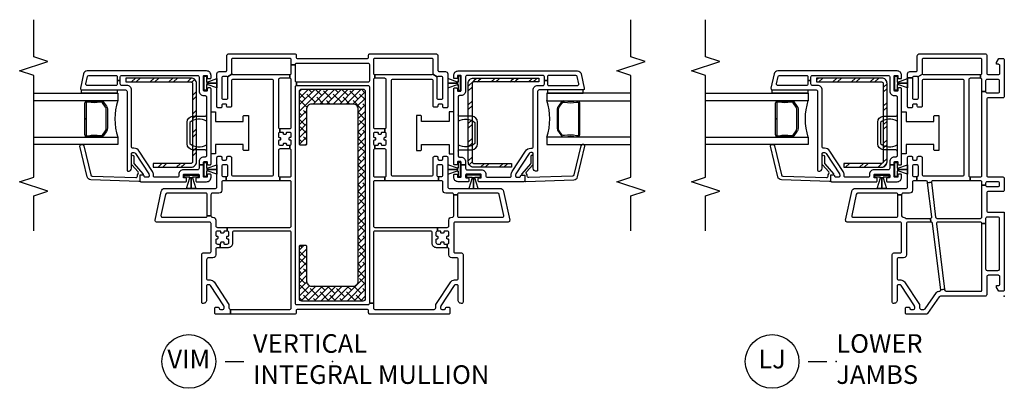
# Model space of a CAD drawing. Units: inches. Extents: x 1 to 200, y 1 to 98.
# Drawn here: x 117 to 131, y 11 to 16 of the extents above; entities that cross this region are included whole.
import ezdxf

# ---------------------------------------------------------------- set-up
doc = ezdxf.new("R2010")
doc.units = ezdxf.units.IN
doc.header["$MEASUREMENT"] = 0
for name, color, linetype in [('ZP-ANNO-MARK', 9, 'Continuous'), ('ZP-ANNO-TITL', 44, 'Continuous'), ('ZP-SECT-ALUM', 63, 'Continuous'), ('ZP-SECT-GLAS', 153, 'Continuous'), ('ZP-SECT-HDWR', 53, 'Continuous'), ('ZP-SECT-REIN', 14, 'Continuous'), ('ZP-SECT-RNHA', 101, 'Continuous'), ('ZP-SECT-SEAL', 8, 'Continuous'), ('ZP-SECT-VINL', 130, 'Continuous'), ('ZP-SECT-WSTP', 40, 'Continuous')]:
    doc.layers.add(name, color=color, linetype=linetype)
doc.layers.add('ZP-ANNO-NPLT', color=7, linetype='Continuous', plot=False)
doc.styles.get("Standard").update_dxf_attribs({"font": 'arial.ttf'})

# ---------------------------------------------------------------- blocks, each defined once
blk = doc.blocks.new('CS V250 SH BF (11-16 IG) LJ Vert Mull No Screen')
at = {"layer": 'ZP-SECT-RNHA'}
h = blk.add_hatch(dxfattribs=at)
h.set_pattern_fill('STEEL HATCH 2', color=256, scale=0.5, style=0, pattern_type=2)
h.set_pattern_definition([(45, (0.2505, 0.0005), (0, 0.5), [0.35214, -0.35497]), (45, (0.0005, 0.0005), (0, 0.5), [0.70569, -0.001414]), (90, (0.25, 0.25), (-0.5, 0), [0, -0.5]), (45, (0.0005, 0.2505), (0, 0.5), [0.352846, -0.35426]), (45, (0.188, 0.0005), (0, 0.5), [0.44053, -0.26658]), (45, (0.0005, 0.063), (0, 0.5), [0.617304, -0.0898]), (45, (0.0005, 0.313), (0, 0.5), [0.26446, -0.44265]), (45, (0.438, 0.0005), (0, 0.5), [0.086974, -0.620133])])
edge = h.paths.add_edge_path()
edge.add_arc((-1.892, 2.852), 0.0718, 0, 90)
edge.add_line((-1.892, 2.924), (-2.765, 2.924))
edge.add_line((-2.765, 2.924), (-2.765, 2.872))
edge.add_line((-2.765, 2.872), (-1.892, 2.872))
edge.add_arc((-1.892, 2.852), 0.02, 0, 90, ccw=False)
edge.add_line((-1.872, 2.852), (-1.872, 1.8))
edge.add_arc((-1.892, 1.8), 0.02, -90, 0, ccw=False)
edge.add_line((-1.892, 1.78), (-2.4, 1.78))
edge.add_line((-2.4, 1.78), (-2.4, 1.729))
edge.add_line((-2.4, 1.729), (-1.892, 1.729))
edge.add_arc((-1.892, 1.8), 0.0718, 270, 360)
edge.add_line((-1.82, 1.8), (-1.82, 2.852))
h = blk.add_hatch(dxfattribs=at)
h.set_pattern_fill('STEEL HATCH 2', color=256, scale=0.5, style=0, pattern_type=2)
h.set_pattern_definition([(45, (2.70902, 2.13947), (0, 0.5), [0.35214, -0.35497]), (45, (2.45902, 2.13947), (0, 0.5), [0.70569, -0.00141]), (90, (2.7085, 2.38897), (-0.5, 0), [0, -0.5]), (45, (2.45902, 2.38947), (0, 0.5), [0.35285, -0.35426]), (45, (2.64652, 2.13947), (0, 0.5), [0.44053, -0.26658]), (45, (2.45902, 2.20197), (0, 0.5), [0.6173, -0.0898]), (45, (2.45902, 2.45197), (0, 0.5), [0.26446, -0.44265]), (45, (2.89652, 2.13947), (0, 0.5), [0.08697, -0.62013])])
edge = h.paths.add_edge_path()
edge.add_arc((1.892, 2.852), 0.0718, 90, 180, ccw=False)
edge.add_line((1.892, 2.924), (2.765, 2.924))
edge.add_line((2.765, 2.924), (2.765, 2.872))
edge.add_line((2.765, 2.872), (1.892, 2.872))
edge.add_arc((1.892, 2.852), 0.02, 90, 180)
edge.add_line((1.872, 2.852), (1.872, 1.8))
edge.add_arc((1.892, 1.8), 0.02, 180, 270)
edge.add_line((1.892, 1.78), (2.4, 1.78))
edge.add_line((2.4, 1.78), (2.4, 1.729))
edge.add_line((2.4, 1.729), (1.892, 1.729))
edge.add_arc((1.892, 1.8), 0.0718, 180, 270, ccw=False)
edge.add_line((1.82, 1.8), (1.82, 2.852))
h = blk.add_hatch(dxfattribs=at)
h.set_pattern_fill('ANSI38', color=256, scale=0.5, style=0)
h.paths.add_polyline_path([(-0.41, 2.775, 0.414214), (-0.44, 2.745), (-0.44, 2.04, 0.414214), (-0.425, 2.025), (-0.36, 2.025, 0.414214), (-0.345, 2.04), (-0.345, 2.51, -0.414214), (-0.28, 2.575), (0.28, 2.575, -0.414214), (0.345, 2.51), (0.345, 0.2, -0.414214), (0.28, 0.135), (-0.28, 0.135, -0.414214), (-0.345, 0.2), (-0.345, 0.67, 0.414214), (-0.36, 0.685), (-0.425, 0.685, 0.414214), (-0.44, 0.67), (-0.44, -0.035, 0.414214), (-0.41, -0.065), (0.41, -0.065, 0.414214), (0.44, -0.035), (0.44, 2.745, 0.414214), (0.41, 2.775)])
at = {"layer": 'ZP-ANNO-NPLT'}
blk.add_point((0, 0), dxfattribs=at)
at = {"layer": 'ZP-SECT-ALUM'}
for points in [[(-3.27, 2.6), (-3.278, 2.6, 0.495094), (-3.297, 2.585), (-3.297, 2.376), (-3.313, 2.376), (-3.313, 2.585, -0.495094), (-3.274, 2.615, 0.085608), (-3.113, 2.615, -0.267196), (-3.068, 2.603), (-3.027, 2.546, -0.198912), (-3.013, 2.513), (-3.013, 2.248, -0.159288), (-3.027, 2.205), (-3.068, 2.149, -0.267196), (-3.113, 2.136, 0.085608), (-3.274, 2.136, -0.495094), (-3.313, 2.166), (-3.313, 2.376), (-3.297, 2.376), (-3.297, 2.166, 0.495094), (-3.278, 2.151), (-3.27, 2.151, -0.085608), (-3.109, 2.152, 0.267442), (-3.079, 2.16), (-3.038, 2.216, 0.144137), (-3.029, 2.248), (-3.029, 2.513, 0.198912), (-3.038, 2.535), (-3.079, 2.591, 0.267385), (-3.109, 2.599, -0.085608)], [(3.27, 2.6), (3.278, 2.6, -0.495094), (3.297, 2.585), (3.297, 2.376), (3.313, 2.376), (3.313, 2.585, 0.495094), (3.274, 2.615, -0.085608), (3.113, 2.615, 0.267196), (3.068, 2.603), (3.027, 2.546, 0.198912), (3.013, 2.513), (3.013, 2.248, 0.159288), (3.027, 2.205), (3.068, 2.149, 0.267196), (3.113, 2.136, -0.085608), (3.274, 2.136, 0.495094), (3.313, 2.166), (3.313, 2.376), (3.297, 2.376), (3.297, 2.166, -0.495094), (3.278, 2.151), (3.27, 2.151, 0.085608), (3.109, 2.152, -0.267442), (3.079, 2.16), (3.038, 2.216, -0.144137), (3.029, 2.248), (3.029, 2.513, -0.198912), (3.038, 2.535), (3.079, 2.591, -0.267385), (3.109, 2.599, 0.085608)]]:
    blk.add_lwpolyline(points, format="xyb", close=True, dxfattribs=at)
at = {"layer": 'ZP-SECT-GLAS'}
for points in [[(-4, 2.719), (-2.875, 2.719), (-2.875, 2.62), (-4, 2.62)], [(4, 2.719), (2.875, 2.719), (2.875, 2.62), (4, 2.62)], [(-4, 2.131), (-2.875, 2.131), (-2.875, 2.033), (-4, 2.033)], [(4, 2.131), (2.875, 2.131), (2.875, 2.033), (4, 2.033)]]:
    blk.add_lwpolyline(points, dxfattribs=at)
at = {"layer": 'ZP-SECT-HDWR'}
for points in [[(-1.685, 1.943, 0.413465), (-1.705, 1.962), (-1.872, 1.963, -0.392851), (-1.945, 2.041), (-1.945, 2.333, -0.392851), (-1.872, 2.412), (-1.705, 2.412, 0.414214), (-1.685, 2.432), (-1.685, 2.346, 0.334686), (-1.91, 2.327), (-1.91, 2.048, 0.334772), (-1.685, 2.029)], [(-1.125, 1.953), (-1.18, 1.953, -0.414214), (-1.195, 1.969), (-1.195, 2.033), (-1.565, 2.033), (-1.565, 1.906), (-1.625, 1.906), (-1.625, 2.469), (-1.565, 2.469), (-1.565, 2.342), (-1.195, 2.342), (-1.195, 2.406, -0.414214), (-1.18, 2.421), (-1.125, 2.421)], [(1.125, 1.953), (1.18, 1.953, 0.414214), (1.195, 1.969), (1.195, 2.033), (1.565, 2.033), (1.565, 1.906), (1.625, 1.906), (1.625, 2.469), (1.565, 2.469), (1.565, 2.342), (1.195, 2.342), (1.195, 2.406, 0.414214), (1.18, 2.421), (1.125, 2.421)], [(1.685, 1.943, -0.413465), (1.705, 1.962), (1.872, 1.963, 0.392851), (1.945, 2.041), (1.945, 2.333, 0.392851), (1.872, 2.412), (1.705, 2.412, -0.414214), (1.685, 2.432), (1.685, 2.346, -0.334686), (1.91, 2.327), (1.91, 2.048, -0.334772), (1.685, 2.029)]]:
    blk.add_lwpolyline(points, format="xyb", close=True, dxfattribs=at)
at = {"layer": 'ZP-SECT-REIN'}
for points in [[(-1.82, 2.852, 0.414214), (-1.892, 2.924), (-2.765, 2.924), (-2.765, 2.872), (-1.892, 2.872, -0.414214), (-1.872, 2.852), (-1.872, 1.8, -0.414214), (-1.892, 1.78), (-2.4, 1.78), (-2.4, 1.729), (-1.892, 1.729, 0.414214), (-1.82, 1.8)], [(1.82, 2.852, -0.414214), (1.892, 2.924), (2.765, 2.924), (2.765, 2.872), (1.892, 2.872, 0.414214), (1.872, 2.852), (1.872, 1.8, 0.414214), (1.892, 1.78), (2.4, 1.78), (2.4, 1.729), (1.892, 1.729, -0.414214), (1.82, 1.8)], [(-0.44, 2.745, -0.414214), (-0.41, 2.775), (0.41, 2.775, -0.414214), (0.44, 2.745), (0.44, -0.035, -0.414214), (0.41, -0.065), (-0.41, -0.065, -0.414214), (-0.44, -0.035), (-0.44, 0.67, -0.414214), (-0.425, 0.685), (-0.36, 0.685, -0.414214), (-0.345, 0.67), (-0.345, 0.2, 0.414214), (-0.28, 0.135), (0.28, 0.135, 0.414214), (0.345, 0.2), (0.345, 2.51, 0.414214), (0.28, 2.575), (-0.28, 2.575, 0.414214), (-0.345, 2.51), (-0.345, 2.04, -0.414214), (-0.36, 2.025), (-0.425, 2.025, -0.414214), (-0.44, 2.04)]]:
    blk.add_lwpolyline(points, format="xyb", close=True, dxfattribs=at)
at = {"layer": 'ZP-SECT-SEAL'}
for centre, start, end in [((-2.109, 2.376), 162.2885, 197.7115), ((2.109, 2.376), 342.2885, 17.7115)]:
    blk.add_arc(centre, 0.804, start, end, dxfattribs=at)
at = {"layer": 'ZP-SECT-VINL'}
for points in [[(-0.55, 3.17, 0.414214), (-0.565, 3.185), (-1.335, 3.185, 0.414214), (-1.35, 3.17), (-1.35, 2.99, 0.198912), (-1.344, 2.976), (-1.406, 2.939, 0.198912), (-1.42, 2.945), (-1.46, 2.945, 0.414214), (-1.48, 2.925), (-1.48, 2.659, 0.414214), (-1.46, 2.639), (-1.42, 2.639, 0.414214), (-1.4, 2.659), (-1.4, 2.925, 0.198912), (-1.406, 2.939), (-1.344, 2.976, 0.198912), (-1.33, 2.97), (-0.57, 2.97), (-0.57, 2.92), (-0.702, 2.92, 0.414214), (-0.722, 2.9), (-0.722, 2.266, 0.414214), (-0.702, 2.246), (-0.702, 2.196, 0.414214), (-0.722, 2.176), (-0.722, 2.139, 0.414214), (-0.712, 2.129), (-0.705, 2.129, -0.414214), (-0.695, 2.119), (-0.695, 2.1, -0.59473), (-0.708, 2.09, 0.523655), (-0.722, 2.08), (-0.722, 2.043, 0.414214), (-0.702, 2.023), (-0.666, 2.023, 0.414214), (-0.656, 2.033), (-0.656, 2.041, -0.414214), (-0.645, 2.051), (-0.626, 2.051, -0.59473), (-0.616, 2.037, 0.523655), (-0.607, 2.023), (-0.57, 2.023), (-0.57, 1.974), (-0.702, 1.974, 0.414214), (-0.722, 1.953), (-0.722, 1.618, 0.414214), (-0.702, 1.598), (-0.702, 1.548), (-1.42, 1.548), (-1.42, 1.603, 0.414214), (-1.4, 1.623), (-1.4, 1.74, 0.414214), (-1.42, 1.76), (-1.46, 1.76, 0.414214), (-1.48, 1.74), (-1.48, 1.623, 0.414214), (-1.46, 1.603), (-1.42, 1.603), (-1.42, 1.548), (-1.46, 1.548, 0.414214), (-1.48, 1.528), (-1.48, 1.419, -0.414214), (-1.519, 1.38), (-1.606, 1.38, 0.414214), (-1.626, 1.36), (-1.626, 1.078), (-1.675, 1.078), (-1.675, 1.36, 0.414214), (-1.695, 1.38), (-2.215, 1.38, 0.354119), (-2.235, 1.364), (-2.295, 1.082, 0.476976), (-2.275, 1.058), (-1.695, 1.058, 0.414214), (-1.675, 1.078), (-1.626, 1.078, 0.414214), (-1.606, 1.058), (-1.599, 1.058, -0.414214), (-1.56, 1.019), (-1.56, 0.942, 0.414214), (-1.54, 0.922), (-1.407, 0.922), (-1.407, 0.872), (-1.444, 0.872, 0.414214), (-1.454, 0.862), (-1.454, 0.855, -0.414214), (-1.464, 0.845), (-1.483, 0.845, -0.59473), (-1.494, 0.859, 0.523655), (-1.503, 0.872), (-1.54, 0.872, 0.414214), (-1.56, 0.852), (-1.56, 0.815, 0.414214), (-1.55, 0.805), (-1.542, 0.805, -0.414214), (-1.532, 0.795), (-1.532, 0.776, -0.59472), (-1.546, 0.766, 0.523651), (-1.56, 0.756), (-1.56, 0.719, 0.414214), (-1.54, 0.699), (-1.503, 0.699), (-1.503, 0.65), (-1.54, 0.65, 0.414214), (-1.56, 0.63), (-1.56, 0.553, -0.414214), (-1.599, 0.514), (-1.658, 0.514, 0.414214), (-1.685, 0.487), (-1.685, 0.238, 0.414214), (-1.665, 0.218), (-1.636, 0.218, -0.253968), (-1.585, 0.191), (-1.388, -0.113, -0.144993), (-1.385, -0.124), (-1.385, -0.157, 0.414214), (-1.365, -0.177), (-1.365, -0.242), (-1.56, -0.242, -0.414214), (-1.575, -0.227), (-1.575, -0.162, -0.414214), (-1.56, -0.147), (-1.53, -0.147, -0.413872), (-1.515, -0.162, 0.413872), (-1.5, -0.177), (-1.465, -0.177, 0.414214), (-1.45, -0.162), (-1.45, -0.144, 0.144993), (-1.454, -0.131), (-1.631, 0.142, 0.253968), (-1.652, 0.153), (-1.67, 0.153, 0.414214), (-1.685, 0.138), (-1.685, -0.053, -0.476657), (-1.738, -0.096, -0.354411), (-1.75, -0.081), (-1.75, 0.559, -0.414214), (-1.73, 0.579), (-1.645, 0.579, 0.414214), (-1.625, 0.599), (-1.625, 0.973, 0.414214), (-1.645, 0.993), (-2.355, 0.993, -0.476976), (-2.375, 1.017), (-2.292, 1.405, -0.354119), (-2.244, 1.445), (-1.565, 1.445, 0.414214), (-1.545, 1.465), (-1.545, 1.86, -0.414214), (-1.53, 1.875), (-1.495, 1.875, -0.414214), (-1.48, 1.86), (-1.48, 1.84, 0.414214), (-1.465, 1.825), (-1.43, 1.825, 0.414214), (-1.415, 1.84), (-1.415, 1.86, -0.414214), (-1.4, 1.875), (-1.37, 1.875, -0.414214), (-1.35, 1.855), (-1.35, 1.633, 0.414214), (-1.33, 1.613), (-0.807, 1.613, 0.414214), (-0.787, 1.633), (-0.787, 2.885, 0.414214), (-0.807, 2.905), (-1.33, 2.905, 0.414214), (-1.35, 2.885), (-1.35, 2.549, -0.414214), (-1.365, 2.534), (-1.4, 2.534, -0.574327), (-1.416, 2.554, 0.516104), (-1.43, 2.574), (-1.465, 2.574, 0.414214), (-1.48, 2.559), (-1.48, 2.539, -0.414214), (-1.495, 2.524), (-1.53, 2.524, -0.414214), (-1.545, 2.539), (-1.545, 2.98, -0.414214), (-1.515, 3.01), (-1.43, 3.01, 0.414214), (-1.415, 3.025), (-1.415, 3.22, -0.414214), (-1.385, 3.25), (-0.505, 3.25, -0.414214), (-0.485, 3.23), (-0.485, 3.205, 0.414214), (-0.465, 3.185), (0.465, 3.185, 0.414214), (0.485, 3.205), (0.485, 3.23, -0.414214), (0.505, 3.25), (1.385, 3.25, -0.414214), (1.415, 3.22), (1.415, 3.025, 0.414214), (1.43, 3.01), (1.515, 3.01, -0.414214), (1.545, 2.98), (1.545, 2.539, -0.414214), (1.53, 2.524), (1.495, 2.524, -0.414214), (1.48, 2.539), (1.48, 2.559, 0.414214), (1.465, 2.574), (1.43, 2.574, 0.414214), (1.415, 2.559), (1.415, 2.549, -0.414214), (1.4, 2.534), (1.365, 2.534, -0.414214), (1.35, 2.549), (1.35, 2.885, 0.414214), (1.33, 2.905), (0.807, 2.905, 0.414214), (0.787, 2.885), (0.787, 1.633, 0.414214), (0.807, 1.613), (1.33, 1.613, 0.414214), (1.35, 1.633), (1.35, 1.855, -0.414214), (1.37, 1.875), (1.4, 1.875, -0.414214), (1.415, 1.86), (1.415, 1.84, 0.414214), (1.43, 1.825), (1.465, 1.825, 0.414214), (1.48, 1.84), (1.48, 1.86, -0.414214), (1.495, 1.875), (1.53, 1.875, -0.414214), (1.545, 1.86), (1.545, 1.465, 0.414214), (1.565, 1.445), (2.244, 1.445, -0.354119), (2.292, 1.405), (2.375, 1.017, -0.476976), (2.355, 0.993), (1.645, 0.993, 0.414214), (1.625, 0.973), (1.625, 0.599, 0.414214), (1.645, 0.579), (1.73, 0.579, -0.414214), (1.75, 0.559), (1.75, -0.081, -0.354411), (1.738, -0.096, -0.476657), (1.685, -0.053), (1.685, 0.138, 0.414214), (1.67, 0.153), (1.652, 0.153, 0.253968), (1.631, 0.142), (1.454, -0.131, 0.144993), (1.45, -0.144), (1.45, -0.162, 0.414214), (1.465, -0.177), (1.5, -0.177, 0.413872), (1.515, -0.162, -0.413872), (1.53, -0.147), (1.56, -0.147, -0.414214), (1.575, -0.162), (1.575, -0.227, -0.414214), (1.56, -0.242), (0.505, -0.242, -0.414214), (0.485, -0.222), (0.485, -0.197, 0.414214), (0.465, -0.177), (-0.465, -0.177, 0.414214), (-0.485, -0.197), (-0.485, -0.222, -0.414214), (-0.505, -0.242), (-1.365, -0.242), (-1.365, -0.177), (-0.57, -0.177, 0.414214), (-0.55, -0.157), (-0.55, 0.852, 0.414214), (-0.57, 0.872), (-1.317, 0.872, 0.414214), (-1.337, 0.852), (-1.337, 0.709, -0.414214), (-1.397, 0.65), (-1.503, 0.65), (-1.503, 0.699, 0.414214), (-1.493, 0.709), (-1.493, 0.717, -0.414214), (-1.483, 0.727), (-1.464, 0.727, -0.59473), (-1.453, 0.713, 0.523655), (-1.444, 0.699), (-1.407, 0.699, 0.414214), (-1.387, 0.719), (-1.387, 0.756, 0.414214), (-1.397, 0.766), (-1.404, 0.766, -0.414214), (-1.414, 0.776), (-1.414, 0.795, -0.59474), (-1.401, 0.806, 0.523658), (-1.387, 0.815), (-1.387, 0.852, 0.414214), (-1.407, 0.872), (-1.407, 0.922), (-0.57, 0.922, 0.414214), (-0.55, 0.942), (-0.55, 1.528, 0.414214), (-0.57, 1.548), (-0.702, 1.548), (-0.702, 1.598), (-0.57, 1.598, 0.414214), (-0.55, 1.618), (-0.55, 1.953, 0.414214), (-0.57, 1.974), (-0.57, 2.023, 0.414214), (-0.55, 2.043), (-0.55, 2.08, 0.414214), (-0.56, 2.09), (-0.568, 2.09, -0.414214), (-0.578, 2.1), (-0.578, 2.119, -0.59473), (-0.564, 2.13, 0.523655), (-0.55, 2.139), (-0.55, 2.176, 0.414214), (-0.57, 2.196), (-0.607, 2.196, 0.414214), (-0.617, 2.186), (-0.617, 2.179, -0.414214), (-0.626, 2.169), (-0.645, 2.169, -0.59473), (-0.656, 2.183, 0.523655), (-0.666, 2.196), (-0.702, 2.196), (-0.702, 2.246), (-0.57, 2.246, 0.414214), (-0.55, 2.266), (-0.55, 2.9, 0.414214), (-0.57, 2.92), (-0.57, 2.97, 0.414214), (-0.55, 2.99), (-0.55, 3.1), (-0.5, 3.1), (-0.5, 2.891, 0.414214), (-0.48, 2.871), (-0.48, 2.821, 0.414214), (-0.5, 2.801), (-0.5, -0.092, 0.414214), (-0.48, -0.112), (0.48, -0.112, 0.414214), (0.5, -0.092), (0.55, -0.092), (0.55, -0.157, 0.414214), (0.57, -0.177), (1.365, -0.177, 0.414214), (1.385, -0.157), (1.385, -0.124, -0.144993), (1.388, -0.113), (1.585, 0.191, -0.253968), (1.636, 0.218), (1.665, 0.218, 0.414214), (1.685, 0.238), (1.685, 0.494, 0.414214), (1.665, 0.514), (1.599, 0.514, -0.414214), (1.56, 0.553), (1.56, 0.63, 0.414214), (1.54, 0.65), (1.54, 0.699, 0.414214), (1.56, 0.719), (1.56, 0.756, 0.414214), (1.55, 0.766), (1.542, 0.766, -0.414214), (1.532, 0.776), (1.532, 0.795, -0.59472), (1.546, 0.806, 0.523651), (1.56, 0.815), (1.56, 0.852, 0.414214), (1.54, 0.872), (1.503, 0.872, 0.414214), (1.493, 0.862), (1.493, 0.855, -0.414214), (1.483, 0.845), (1.464, 0.845, -0.59473), (1.453, 0.859, 0.523655), (1.444, 0.872), (1.407, 0.872), (1.407, 0.922), (1.54, 0.922, 0.414214), (1.56, 0.942), (1.56, 1.019, -0.452854), (1.604, 1.058, 0.44924), (1.626, 1.078), (1.626, 1.36), (1.675, 1.36), (1.675, 1.078, 0.414214), (1.695, 1.058), (2.275, 1.058, 0.476976), (2.295, 1.082), (2.235, 1.364, 0.354119), (2.215, 1.38), (1.695, 1.38, 0.414214), (1.675, 1.36), (1.626, 1.36, 0.414214), (1.606, 1.38), (1.519, 1.38, -0.414214), (1.48, 1.419), (1.48, 1.528, 0.414214), (1.46, 1.548), (1.42, 1.548), (1.42, 1.603), (1.46, 1.603, 0.414214), (1.48, 1.623), (1.48, 1.74, 0.414214), (1.46, 1.76), (1.42, 1.76, 0.414214), (1.4, 1.74), (1.4, 1.623, 0.414214), (1.42, 1.603), (1.42, 1.548), (0.702, 1.548), (0.702, 1.598, 0.414214), (0.722, 1.618), (0.722, 1.953, 0.414214), (0.702, 1.974), (0.57, 1.974), (0.57, 2.023), (0.607, 2.023, 0.414214), (0.616, 2.033), (0.616, 2.041, -0.414214), (0.626, 2.051), (0.645, 2.051, -0.59473), (0.656, 2.037, 0.523655), (0.665, 2.023), (0.702, 2.023, 0.414214), (0.722, 2.043), (0.722, 2.08, 0.414214), (0.712, 2.09), (0.704, 2.09, -0.414214), (0.694, 2.1), (0.694, 2.119, -0.59473), (0.708, 2.13, 0.523655), (0.722, 2.139), (0.722, 2.176, 0.414214), (0.702, 2.196), (0.702, 2.246, 0.414214), (0.722, 2.266), (0.722, 2.9, 0.414214), (0.702, 2.92), (0.57, 2.92), (0.57, 2.97), (1.33, 2.97, 0.198912), (1.344, 2.976), (1.406, 2.939, 0.198912), (1.4, 2.925), (1.4, 2.659, 0.414214), (1.42, 2.639), (1.46, 2.639, 0.414214), (1.48, 2.659), (1.48, 2.925, 0.414214), (1.46, 2.945), (1.42, 2.945, 0.198912), (1.406, 2.939), (1.344, 2.976, 0.198912), (1.35, 2.99), (1.35, 3.17, 0.414214), (1.335, 3.185), (0.565, 3.185, 0.414214), (0.55, 3.17), (0.55, 2.99, 0.414214), (0.57, 2.97), (0.57, 2.92, 0.414214), (0.55, 2.9), (0.55, 2.266, 0.414214), (0.57, 2.246), (0.702, 2.246), (0.702, 2.196), (0.665, 2.196, 0.414214), (0.655, 2.186), (0.655, 2.179, -0.414214), (0.645, 2.169), (0.626, 2.169, -0.59473), (0.616, 2.183, 0.523655), (0.607, 2.196), (0.57, 2.196, 0.414214), (0.55, 2.176), (0.55, 2.139, 0.414214), (0.56, 2.129), (0.567, 2.129, -0.414214), (0.577, 2.119), (0.577, 2.1, -0.59473), (0.564, 2.09, 0.523655), (0.55, 2.08), (0.55, 2.043, 0.414214), (0.57, 2.023), (0.57, 1.974, 0.414214), (0.55, 1.953), (0.55, 1.618, 0.414214), (0.57, 1.598), (0.702, 1.598), (0.702, 1.548), (0.57, 1.548, 0.414214), (0.55, 1.528), (0.55, 0.942, 0.414214), (0.57, 0.922), (1.407, 0.922), (1.407, 0.872, 0.414214), (1.387, 0.852), (1.387, 0.815, 0.414214), (1.397, 0.805), (1.404, 0.805, -0.414214), (1.414, 0.795), (1.414, 0.776, -0.59474), (1.401, 0.766, 0.523658), (1.387, 0.756), (1.387, 0.719, 0.414214), (1.407, 0.699), (1.444, 0.699, 0.414214), (1.454, 0.709), (1.454, 0.717, -0.414214), (1.464, 0.727), (1.483, 0.727, -0.59473), (1.494, 0.713, 0.523655), (1.503, 0.699), (1.54, 0.699), (1.54, 0.65), (1.397, 0.65, -0.414214), (1.337, 0.709), (1.337, 0.852, 0.414214), (1.317, 0.872), (0.57, 0.872, 0.414214), (0.55, 0.852), (0.55, -0.092), (0.5, -0.092), (0.5, 2.801, 0.414214), (0.48, 2.821), (-0.48, 2.821), (-0.48, 2.871), (0.48, 2.871, 0.414214), (0.5, 2.891), (0.5, 3.1, 0.414214), (0.48, 3.12), (-0.48, 3.12, 0.414214), (-0.5, 3.1), (-0.55, 3.1)], [(-1.685, 3.019), (-3.285, 3.019, 0.354119), (-3.334, 2.979), (-3.375, 2.788, 0.476976), (-3.355, 2.764), (-2.77, 2.764, -0.414214), (-2.75, 2.744), (-2.75, 1.689, 0.356394), (-2.738, 1.674, 0.474498), (-2.69, 1.714), (-2.69, 1.909, -0.414214), (-2.675, 1.924), (-2.657, 1.924, -0.253968), (-2.636, 1.912), (-2.459, 1.64, -0.144993), (-2.455, 1.626), (-2.455, 1.609, -0.414214), (-2.47, 1.594), (-2.505, 1.594, -0.414214), (-2.52, 1.609, 0.414214), (-2.535, 1.624), (-2.565, 1.624, 0.414214), (-2.58, 1.609), (-2.58, 1.549, 0.414214), (-2.565, 1.534), (-1.963, 1.534, 0.414214), (-1.953, 1.544), (-1.953, 1.574, 0.414214), (-1.963, 1.584), (-1.985, 1.584, -0.414214), (-1.995, 1.594), (-1.995, 1.624, -0.414214), (-1.985, 1.634), (-1.795, 1.634, -0.414214), (-1.785, 1.624), (-1.785, 1.594, -0.414214), (-1.795, 1.584), (-1.818, 1.584, 0.414214), (-1.828, 1.574), (-1.828, 1.544, 0.414214), (-1.818, 1.534), (-1.685, 1.534, 0.414214), (-1.625, 1.594), (-1.625, 1.626, 0.414214), (-1.635, 1.636), (-1.665, 1.636, 0.414214), (-1.675, 1.626), (-1.675, 1.604, -0.414214), (-1.685, 1.594), (-1.715, 1.594, -0.414214), (-1.725, 1.604), (-1.725, 1.759), (-1.785, 1.759), (-1.785, 1.714, -0.414214), (-1.805, 1.694), (-1.995, 1.694, 0.414214), (-2.055, 1.634), (-2.055, 1.614, -0.414214), (-2.075, 1.594), (-2.38, 1.594, -0.414214), (-2.395, 1.609), (-2.395, 1.626, 0.144993), (-2.409, 1.672), (-2.586, 1.945, 0.253968), (-2.657, 1.984), (-2.67, 1.984, -0.414214), (-2.69, 2.004), (-2.69, 2.764, 0.414214), (-2.75, 2.824), (-2.82, 2.824, -0.414214), (-2.84, 2.844), (-2.84, 2.891), (-2.88, 2.891), (-2.88, 2.844, -0.414214), (-2.9, 2.824), (-3.281, 2.824, -0.476976), (-3.3, 2.848), (-3.28, 2.943, -0.354119), (-3.261, 2.959), (-2.9, 2.959, -0.414214), (-2.88, 2.939), (-2.88, 2.891), (-2.84, 2.891), (-2.84, 2.939, -0.414214), (-2.82, 2.959), (-1.805, 2.959, -0.414214), (-1.785, 2.939), (-1.785, 2.749, 0.414214), (-1.725, 2.689), (-1.705, 2.689, -0.414214), (-1.685, 2.669), (-1.685, 1.884, -0.414214), (-1.705, 1.864), (-1.725, 1.864, 0.414214), (-1.785, 1.804), (-1.785, 1.759), (-1.725, 1.759), (-1.725, 1.794, -0.414214), (-1.715, 1.804), (-1.685, 1.804, -0.414214), (-1.675, 1.794), (-1.675, 1.771, 0.414214), (-1.665, 1.761), (-1.635, 1.761, 0.414214), (-1.625, 1.771), (-1.625, 2.781, 0.414214), (-1.635, 2.791), (-1.665, 2.791, 0.414214), (-1.675, 2.781), (-1.675, 2.759, -0.414214), (-1.685, 2.749), (-1.715, 2.749, -0.414214), (-1.725, 2.759), (-1.725, 2.949, -0.414214), (-1.715, 2.959), (-1.685, 2.959, -0.414214), (-1.675, 2.949), (-1.675, 2.926, 0.414214), (-1.665, 2.916), (-1.635, 2.916, 0.414214), (-1.625, 2.926), (-1.625, 2.959, 0.414214)], [(1.685, 3.019), (3.285, 3.019, -0.354119), (3.334, 2.979), (3.375, 2.788, -0.476976), (3.355, 2.764), (2.77, 2.764, 0.414214), (2.75, 2.744), (2.75, 1.689, -0.356394), (2.738, 1.674, -0.474498), (2.69, 1.714), (2.69, 1.909, 0.414214), (2.675, 1.924), (2.657, 1.924, 0.253968), (2.636, 1.912), (2.459, 1.64, 0.144993), (2.455, 1.626), (2.455, 1.609, 0.414214), (2.47, 1.594), (2.505, 1.594, 0.414214), (2.52, 1.609, -0.414214), (2.535, 1.624), (2.565, 1.624, -0.414214), (2.58, 1.609), (2.58, 1.549, -0.414214), (2.565, 1.534), (1.962, 1.534, -0.414214), (1.953, 1.544), (1.953, 1.574, -0.414214), (1.962, 1.584), (1.985, 1.584, 0.414214), (1.995, 1.594), (1.995, 1.624, 0.414214), (1.985, 1.634), (1.795, 1.634, 0.414214), (1.785, 1.624), (1.785, 1.594, 0.414214), (1.795, 1.584), (1.818, 1.584, -0.414214), (1.828, 1.574), (1.828, 1.544, -0.414214), (1.818, 1.534), (1.685, 1.534, -0.414214), (1.625, 1.594), (1.625, 1.626, -0.414214), (1.635, 1.636), (1.665, 1.636, -0.414214), (1.675, 1.626), (1.675, 1.604, 0.414214), (1.685, 1.594), (1.715, 1.594, 0.414214), (1.725, 1.604), (1.725, 1.759), (1.785, 1.759), (1.785, 1.714, 0.414214), (1.805, 1.694), (1.995, 1.694, -0.414214), (2.055, 1.634), (2.055, 1.614, 0.414214), (2.075, 1.594), (2.38, 1.594, 0.414214), (2.395, 1.609), (2.395, 1.626, -0.144993), (2.409, 1.672), (2.586, 1.945, -0.253968), (2.657, 1.984), (2.67, 1.984, 0.414214), (2.69, 2.004), (2.69, 2.764, -0.414214), (2.75, 2.824), (2.82, 2.824, 0.414214), (2.84, 2.844), (2.84, 2.891), (2.88, 2.891), (2.88, 2.844, 0.414214), (2.9, 2.824), (3.281, 2.824, 0.476976), (3.3, 2.848), (3.28, 2.943, 0.354119), (3.261, 2.959), (2.9, 2.959, 0.414214), (2.88, 2.939), (2.88, 2.891), (2.84, 2.891), (2.84, 2.939, 0.414214), (2.82, 2.959), (1.805, 2.959, 0.414214), (1.785, 2.939), (1.785, 2.749, -0.414214), (1.725, 2.689), (1.705, 2.689, 0.414214), (1.685, 2.669), (1.685, 1.884, 0.414214), (1.705, 1.864), (1.725, 1.864, -0.414214), (1.785, 1.804), (1.785, 1.759), (1.725, 1.759), (1.725, 1.794, 0.414214), (1.715, 1.804), (1.685, 1.804, 0.414214), (1.675, 1.794), (1.675, 1.771, -0.414214), (1.665, 1.761), (1.635, 1.761, -0.414214), (1.625, 1.771), (1.625, 2.781, -0.414214), (1.635, 2.791), (1.665, 2.791, -0.414214), (1.675, 2.781), (1.675, 2.759, 0.414214), (1.685, 2.749), (1.715, 2.749, 0.414214), (1.725, 2.759), (1.725, 2.949, 0.414214), (1.715, 2.959), (1.685, 2.959, 0.414214), (1.675, 2.949), (1.675, 2.926, -0.414214), (1.665, 2.916), (1.635, 2.916, -0.414214), (1.625, 2.926), (1.625, 2.959, -0.414214)], [(-2.58, 1.547, -0.424475), (-2.59, 1.537), (-3.235, 1.559, -0.354119), (-3.283, 1.6), (-3.38, 2.009, -0.476976), (-3.36, 2.033), (-3.348, 2.032, -0.354119), (-3.329, 2.016), (-3.235, 1.626, 0.354119), (-3.216, 1.609), (-2.632, 1.589, 0.424475), (-2.611, 1.609), (-2.611, 1.614, -0.177804), (-2.602, 1.64, 0.372037), (-2.602, 1.667), (-2.685, 1.761, -0.182182), (-2.69, 1.774), (-2.69, 1.873, -1), (-2.659, 1.873), (-2.659, 1.786, 0.182182), (-2.654, 1.773), (-2.537, 1.64, -0.645074), (-2.545, 1.624), (-2.57, 1.624, 0.414214), (-2.58, 1.614)], [(2.58, 1.547, 0.424475), (2.59, 1.537), (3.235, 1.559, 0.354119), (3.283, 1.6), (3.38, 2.009, 0.476976), (3.36, 2.033), (3.348, 2.032, 0.354119), (3.329, 2.016), (3.235, 1.626, -0.354119), (3.216, 1.609), (2.632, 1.589, -0.424475), (2.611, 1.609), (2.611, 1.614, 0.177804), (2.602, 1.64, -0.372037), (2.602, 1.667), (2.685, 1.761, 0.182182), (2.69, 1.774), (2.69, 1.873, 1), (2.659, 1.873), (2.659, 1.786, -0.182182), (2.654, 1.773), (2.537, 1.64, 0.645074), (2.545, 1.624), (2.57, 1.624, -0.414214), (2.58, 1.614)]]:
    blk.add_lwpolyline(points, format="xyb", close=True, dxfattribs=at)
at = {"layer": 'ZP-SECT-WSTP'}
for points in [[(-1.715, 2.947), (-1.685, 2.947), (-1.685, 2.877), (-1.675, 2.877), (-1.675, 2.874), (-1.685, 2.874), (-1.685, 2.87), (-1.676, 2.87), (-1.545, 2.916), (-1.545, 2.854), (-1.685, 2.854), (-1.685, 2.853), (-1.545, 2.853), (-1.545, 2.853), (-1.545, 2.791), (-1.676, 2.837), (-1.685, 2.837), (-1.685, 2.833), (-1.675, 2.833), (-1.675, 2.83), (-1.685, 2.83), (-1.685, 2.76), (-1.715, 2.76)], [(1.715, 2.947), (1.685, 2.947), (1.685, 2.877), (1.675, 2.877), (1.675, 2.874), (1.685, 2.874), (1.685, 2.87), (1.676, 2.87), (1.545, 2.916), (1.545, 2.854), (1.685, 2.854), (1.685, 2.853), (1.545, 2.853), (1.545, 2.853), (1.545, 2.791), (1.676, 2.837), (1.685, 2.837), (1.685, 2.833), (1.675, 2.833), (1.675, 2.83), (1.685, 2.83), (1.685, 2.76), (1.715, 2.76)], [(-2.88, 2.764), (-2.88, 2.719), (-3.36, 2.719), (-3.36, 2.764)], [(2.88, 2.764), (2.88, 2.719), (3.36, 2.719), (3.36, 2.764)], [(-1.715, 1.792), (-1.685, 1.792), (-1.685, 1.722), (-1.675, 1.722), (-1.675, 1.719), (-1.685, 1.719), (-1.685, 1.715), (-1.676, 1.715), (-1.545, 1.761), (-1.545, 1.699), (-1.685, 1.699), (-1.685, 1.698), (-1.545, 1.698), (-1.545, 1.698), (-1.545, 1.636), (-1.676, 1.682), (-1.685, 1.682), (-1.685, 1.678), (-1.675, 1.678), (-1.675, 1.675), (-1.685, 1.675), (-1.685, 1.605), (-1.715, 1.605)], [(1.715, 1.792), (1.685, 1.792), (1.685, 1.722), (1.675, 1.722), (1.675, 1.719), (1.685, 1.719), (1.685, 1.715), (1.676, 1.715), (1.545, 1.761), (1.545, 1.699), (1.685, 1.699), (1.685, 1.698), (1.545, 1.698), (1.545, 1.698), (1.545, 1.636), (1.676, 1.682), (1.685, 1.682), (1.685, 1.678), (1.675, 1.678), (1.675, 1.675), (1.685, 1.675), (1.685, 1.605), (1.715, 1.605)], [(-1.797, 1.624), (-1.797, 1.594), (-1.867, 1.594), (-1.867, 1.584), (-1.87, 1.584), (-1.87, 1.594), (-1.874, 1.594), (-1.874, 1.585), (-1.828, 1.445), (-1.89, 1.445), (-1.89, 1.594), (-1.891, 1.594), (-1.891, 1.445), (-1.891, 1.445), (-1.952, 1.445), (-1.907, 1.585), (-1.907, 1.594), (-1.911, 1.594), (-1.911, 1.584), (-1.914, 1.584), (-1.914, 1.594), (-1.984, 1.594), (-1.984, 1.624)], [(1.797, 1.624), (1.797, 1.594), (1.867, 1.594), (1.867, 1.584), (1.87, 1.584), (1.87, 1.594), (1.874, 1.594), (1.874, 1.585), (1.828, 1.445), (1.89, 1.445), (1.89, 1.594), (1.891, 1.594), (1.891, 1.445), (1.891, 1.445), (1.952, 1.445), (1.907, 1.585), (1.907, 1.594), (1.911, 1.594), (1.911, 1.584), (1.914, 1.584), (1.914, 1.594), (1.984, 1.594), (1.984, 1.624)]]:
    blk.add_lwpolyline(points, close=True, dxfattribs=at)
blk = doc.blocks.new('CS V250 SH BF (11-16 IG) LJ No Screen')
at = {"layer": 'ZP-SECT-RNHA'}
h = blk.add_hatch(dxfattribs=at)
h.set_pattern_fill('STEEL HATCH 2', color=256, scale=0.5, style=0, pattern_type=2)
h.set_pattern_definition([(45, (2.60042, -2.0661), (0, 0.5), [0.35214, -0.35497]), (45, (2.35042, -2.0661), (0, 0.5), [0.7057, -0.00141]), (90, (2.5999, -1.8166), (-0.5, 0), [0, -0.5]), (45, (2.35042, -1.8161), (0, 0.5), [0.35285, -0.35426]), (45, (2.53792, -2.0661), (0, 0.5), [0.44053, -0.26658]), (45, (2.35042, -2.0036), (0, 0.5), [0.6173, -0.0898]), (45, (2.35042, -1.7536), (0, 0.5), [0.26446, -0.44265]), (45, (2.78792, -2.0661), (0, 0.5), [0.08697, -0.62013])])
edge = h.paths.add_edge_path()
edge.add_arc((2.852, -1.642), 0.0718, 0, 90, ccw=False)
edge.add_line((2.924, -1.642), (2.924, -2.515))
edge.add_line((2.924, -2.515), (2.872, -2.515))
edge.add_line((2.872, -2.515), (2.872, -1.642))
edge.add_arc((2.852, -1.642), 0.02, 0, 90)
edge.add_line((2.852, -1.622), (1.8, -1.622))
edge.add_arc((1.8, -1.642), 0.02, 90, 180)
edge.add_line((1.78, -1.642), (1.78, -2.15))
edge.add_line((1.78, -2.15), (1.729, -2.15))
edge.add_line((1.729, -2.15), (1.729, -1.642))
edge.add_arc((1.8, -1.642), 0.0718, 90, 180, ccw=False)
edge.add_line((1.8, -1.57), (2.852, -1.57))
at = {"layer": 'ZP-ANNO-NPLT'}
blk.add_point((0, 0), dxfattribs=at)
at = {"layer": 'ZP-SECT-ALUM'}
blk.add_lwpolyline([(2.6, -3.02), (2.6, -3.028, -0.495094), (2.585, -3.047), (2.376, -3.047), (2.376, -3.063), (2.585, -3.063, 0.495094), (2.615, -3.024, -0.085608), (2.615, -2.863, 0.267196), (2.603, -2.818), (2.546, -2.777, 0.198912), (2.513, -2.763), (2.248, -2.763, 0.159288), (2.205, -2.777), (2.149, -2.818, 0.267196), (2.136, -2.863, -0.085608), (2.136, -3.024, 0.495094), (2.166, -3.063), (2.376, -3.063), (2.376, -3.047), (2.166, -3.047, -0.495094), (2.151, -3.028), (2.151, -3.02, 0.085608), (2.152, -2.859, -0.267442), (2.16, -2.829), (2.216, -2.788, -0.144137), (2.248, -2.779), (2.513, -2.779, -0.198912), (2.535, -2.788), (2.591, -2.829, -0.267385), (2.599, -2.859, 0.085608)], format="xyb", close=True, dxfattribs=at)
at = {"layer": 'ZP-SECT-GLAS'}
for points in [[(2.131, -4), (2.131, -2.625), (2.033, -2.625), (2.033, -4)], [(2.719, -4), (2.719, -2.625), (2.62, -2.625), (2.62, -4)]]:
    blk.add_lwpolyline(points, dxfattribs=at)
at = {"layer": 'ZP-SECT-HDWR'}
for points in [[(1.953, -0.875), (1.953, -0.93, 0.414214), (1.969, -0.945), (2.033, -0.945), (2.033, -1.315), (1.906, -1.315), (1.906, -1.375), (2.469, -1.375), (2.469, -1.315), (2.342, -1.315), (2.342, -0.945), (2.406, -0.945, 0.414214), (2.421, -0.93), (2.421, -0.875)], [(1.943, -1.435, -0.413465), (1.962, -1.455), (1.963, -1.622, 0.392851), (2.041, -1.695), (2.333, -1.695, 0.392851), (2.412, -1.622), (2.412, -1.455, -0.414214), (2.432, -1.435), (2.346, -1.435, -0.334686), (2.327, -1.66), (2.048, -1.66, -0.334772), (2.029, -1.435)]]:
    blk.add_lwpolyline(points, format="xyb", close=True, dxfattribs=at)
at = {"layer": 'ZP-SECT-REIN'}
blk.add_lwpolyline([(2.852, -1.57, -0.414214), (2.924, -1.642), (2.924, -2.515), (2.872, -2.515), (2.872, -1.642, 0.414214), (2.852, -1.622), (1.8, -1.622, 0.414214), (1.78, -1.642), (1.78, -2.15), (1.729, -2.15), (1.729, -1.642, -0.414214), (1.8, -1.57)], format="xyb", close=True, dxfattribs=at)
at = {"layer": 'ZP-SECT-SEAL'}
blk.add_arc((2.376, -1.859), 0.804, 252.2885, 287.7115, dxfattribs=at)
at = {"layer": 'ZP-SECT-VINL'}
for points in [[(1.125, 0), (0.085, 0, 0.414214), (0.065, -0.02), (0.065, -0.075), (0.117, -0.105), (0.142, -0.105), (0.142, -0.08, -0.414214), (0.162, -0.06), (0.26, -0.06, -0.414214), (0.28, -0.08), (0.28, -0.215, -0.414214), (0.26, -0.235), (0.02, -0.235, 0.414214), (0, -0.255), (0, -0.855, -0.244698), (-0.009, -0.871), (-0.233, -1.028, 0.244698), (-0.242, -1.045), (-0.242, -1.31, 0.414214), (-0.227, -1.325), (-0.162, -1.325, 0.414214), (-0.147, -1.31), (-0.147, -1.28, 0.414214), (-0.162, -1.265, -0.414214), (-0.177, -1.25), (-0.177, -1.215, -0.414214), (-0.162, -1.2), (-0.144, -1.2, -0.144993), (-0.131, -1.204), (0.142, -1.381, -0.253968), (0.153, -1.402), (0.153, -1.42, -0.414214), (0.138, -1.435), (-0.053, -1.435, 0.476657), (-0.096, -1.488, 0.354411), (-0.081, -1.5), (0.559, -1.5, 0.414214), (0.579, -1.48), (0.579, -1.395, -0.414214), (0.599, -1.375), (0.973, -1.375, -0.414214), (0.993, -1.395), (0.993, -2.105, 0.476976), (1.017, -2.125), (1.405, -2.042, 0.354119), (1.445, -1.993), (1.445, -1.315, -0.414214), (1.465, -1.295), (1.86, -1.295, 0.414214), (1.875, -1.28), (1.875, -1.245, 0.414214), (1.86, -1.23), (1.84, -1.23, -0.414214), (1.825, -1.215), (1.825, -1.18, -0.414214), (1.84, -1.165), (1.86, -1.165, 0.414214), (1.875, -1.15), (1.875, -1.12, 0.414214), (1.855, -1.1), (1.633, -1.1, -0.414214), (1.613, -1.08), (1.613, -0.557, -0.414214), (1.633, -0.537), (2.885, -0.537, -0.414214), (2.905, -0.557), (2.905, -1.08, -0.414214), (2.885, -1.1), (2.549, -1.1, 0.414214), (2.534, -1.115), (2.534, -1.15, 0.574327), (2.554, -1.166, -0.516104), (2.574, -1.18), (2.574, -1.215, -0.414214), (2.559, -1.23), (2.539, -1.23, 0.414214), (2.524, -1.245), (2.524, -1.28, 0.414214), (2.539, -1.295), (2.925, -1.295), (2.925, -1.23), (2.659, -1.23, -0.414214), (2.639, -1.21), (2.639, -1.17, -0.414214), (2.659, -1.15), (2.925, -1.15, -0.198912), (2.939, -1.156), (2.976, -1.094, -0.198912), (2.97, -1.08), (2.97, -0.32), (2.92, -0.32), (2.92, -0.456, -0.414214), (2.9, -0.476), (1.618, -0.476, -0.414214), (1.598, -0.456), (1.548, -0.456), (1.548, -0.957, -0.450467), (1.526, -0.977), (1.519, -1.027), (1.53, -1.028, -0.378866), (1.548, -1.048), (1.548, -1.17), (1.603, -1.17, -0.414214), (1.623, -1.15), (1.74, -1.15, -0.414214), (1.76, -1.17), (1.76, -1.21, -0.414214), (1.74, -1.23), (1.623, -1.23, -0.414214), (1.603, -1.21), (1.603, -1.17), (1.548, -1.17), (1.548, -1.21, -0.414214), (1.528, -1.23), (1.419, -1.23, 0.414214), (1.38, -1.269), (1.38, -1.355, -0.414214), (1.36, -1.375), (1.36, -1.425, -0.414214), (1.38, -1.445), (1.38, -1.965, -0.354119), (1.364, -1.984), (1.082, -2.044, -0.476976), (1.058, -2.025), (1.058, -1.445, -0.414214), (1.078, -1.425), (1.36, -1.425), (1.36, -1.375), (1.078, -1.375, -0.409258), (1.058, -1.355, 0.179948), (1.048, -1.33, -0.184326), (1.043, -1.317), (1.043, -0.991), (0.993, -0.98), (0.993, -1.29, -0.414214), (0.973, -1.31), (0.553, -1.31, 0.414214), (0.514, -1.349), (0.514, -1.415, -0.414214), (0.494, -1.435), (0.238, -1.435, -0.414214), (0.218, -1.415), (0.218, -1.385, 0.253968), (0.191, -1.336), (-0.113, -1.138, 0.144993), (-0.124, -1.135), (-0.157, -1.135, -0.414214), (-0.177, -1.115), (-0.177, -1.079, -0.244698), (-0.168, -1.062), (0.048, -0.91, 0.280744), (0.065, -0.874, -0.48933), (0.087, -0.851), (0.094, -0.802), (0.083, -0.8, -0.378866), (0.065, -0.78), (0.065, -0.315, -0.414214), (0.08, -0.3), (0.973, -0.3), (0.973, -0.25), (0.365, -0.25, -0.414214), (0.345, -0.23), (0.345, -0.085, -0.414214), (0.365, -0.065), (1.04, -0.065, -0.414214), (1.06, -0.085), (1.06, -0.23, -0.414214), (1.04, -0.25), (0.973, -0.25), (0.973, -0.3, -0.414214), (0.993, -0.32), (0.993, -0.889, -0.450467), (0.971, -0.909), (0.094, -0.802), (0.087, -0.851), (0.975, -0.96, -0.378866), (0.993, -0.98), (1.043, -0.991, -0.450467), (1.065, -0.971), (1.519, -1.027), (1.526, -0.977), (1.061, -0.92, -0.378866), (1.043, -0.9), (1.043, -0.32, -0.414214), (1.063, -0.3), (1.488, -0.3), (1.488, -0.25, -0.414214), (1.468, -0.23), (1.468, -0.085, -0.414214), (1.488, -0.065), (1.513, -0.065, -0.414214), (1.533, -0.085), (1.533, -0.23, -0.414214), (1.513, -0.25), (1.488, -0.25), (1.488, -0.3), (1.528, -0.3, -0.414214), (1.548, -0.32), (1.548, -0.456), (1.598, -0.456), (1.598, -0.32, -0.414214), (1.618, -0.3), (2.744, -0.3), (2.744, -0.25, -0.414214), (2.724, -0.23), (2.724, -0.085, -0.414214), (2.744, -0.065), (2.885, -0.065, -0.414214), (2.905, -0.085), (2.905, -0.23, -0.414214), (2.885, -0.25), (2.744, -0.25), (2.744, -0.3), (2.9, -0.3, -0.414214), (2.92, -0.32), (2.97, -0.32, -0.414214), (2.99, -0.3), (3.17, -0.3, -0.414214), (3.185, -0.315), (3.185, -1.085, -0.414214), (3.17, -1.1), (2.99, -1.1, -0.198912), (2.976, -1.094), (2.939, -1.156, -0.198912), (2.945, -1.17), (2.945, -1.21, -0.414214), (2.925, -1.23), (2.925, -1.295), (2.98, -1.295, 0.414214), (3.01, -1.265), (3.01, -1.18, -0.414214), (3.025, -1.165), (3.22, -1.165, 0.414214), (3.25, -1.135), (3.25, -0.255, 0.414214), (3.23, -0.235), (2.99, -0.235, -0.414214), (2.97, -0.215), (2.97, -0.08, -0.414214), (2.99, -0.06), (3.088, -0.06, -0.414214), (3.108, -0.08), (3.108, -0.105), (3.133, -0.105), (3.185, -0.075), (3.185, -0.02, 0.414214), (3.165, 0), (2.679, 0, 0.414214), (2.659, -0.02), (2.659, -0.215, -0.414214), (2.639, -0.235), (1.618, -0.235, -0.414214), (1.598, -0.215), (1.598, -0.02, 0.414214), (1.578, 0), (1.423, 0, 0.414214), (1.403, -0.02), (1.403, -0.215, -0.414214), (1.383, -0.235), (1.145, -0.235, -0.414214), (1.125, -0.215)], [(3.019, -1.435), (3.019, -3.035, -0.354119), (2.979, -3.084), (2.788, -3.125, -0.476976), (2.764, -3.105), (2.764, -2.52, 0.414214), (2.744, -2.5), (1.689, -2.5, -0.356394), (1.674, -2.488, -0.474498), (1.714, -2.44), (1.909, -2.44, 0.414214), (1.924, -2.425), (1.924, -2.407, 0.253968), (1.912, -2.386), (1.64, -2.209, 0.144993), (1.626, -2.205), (1.609, -2.205, 0.414214), (1.594, -2.22), (1.594, -2.255, 0.414214), (1.609, -2.27, -0.414214), (1.624, -2.285), (1.624, -2.315, -0.414214), (1.609, -2.33), (1.549, -2.33, -0.414214), (1.534, -2.315), (1.534, -1.713, -0.414214), (1.544, -1.703), (1.574, -1.703, -0.414214), (1.584, -1.713), (1.584, -1.735, 0.414214), (1.594, -1.745), (1.624, -1.745, 0.414214), (1.634, -1.735), (1.634, -1.545, 0.414214), (1.624, -1.535), (1.594, -1.535, 0.414214), (1.584, -1.545), (1.584, -1.568, -0.414214), (1.574, -1.578), (1.544, -1.578, -0.414214), (1.534, -1.568), (1.534, -1.435, -0.414214), (1.594, -1.375), (1.626, -1.375, -0.414214), (1.636, -1.385), (1.636, -1.415, -0.414214), (1.626, -1.425), (1.604, -1.425, 0.414214), (1.594, -1.435), (1.594, -1.465, 0.414214), (1.604, -1.475), (1.759, -1.475), (1.759, -1.535), (1.714, -1.535, 0.414214), (1.694, -1.555), (1.694, -1.745, -0.414214), (1.634, -1.805), (1.614, -1.805, 0.414214), (1.594, -1.825), (1.594, -2.13, 0.414214), (1.609, -2.145), (1.626, -2.145, -0.144993), (1.672, -2.159), (1.945, -2.336, -0.253968), (1.984, -2.407), (1.984, -2.42, 0.414214), (2.004, -2.44), (2.764, -2.44, -0.414214), (2.824, -2.5), (2.824, -2.57, 0.414214), (2.844, -2.59), (2.891, -2.59), (2.891, -2.63), (2.844, -2.63, 0.414214), (2.824, -2.65), (2.824, -3.031, 0.476976), (2.848, -3.05), (2.943, -3.03, 0.354119), (2.959, -3.011), (2.959, -2.65, 0.414214), (2.939, -2.63), (2.891, -2.63), (2.891, -2.59), (2.939, -2.59, 0.414214), (2.959, -2.57), (2.959, -1.555, 0.414214), (2.939, -1.535), (2.749, -1.535, -0.414214), (2.689, -1.475), (2.689, -1.455, 0.414214), (2.669, -1.435), (1.884, -1.435, 0.414214), (1.864, -1.455), (1.864, -1.475, -0.414214), (1.804, -1.535), (1.759, -1.535), (1.759, -1.475), (1.794, -1.475, 0.414214), (1.804, -1.465), (1.804, -1.435, 0.414214), (1.794, -1.425), (1.771, -1.425, -0.414214), (1.761, -1.415), (1.761, -1.385, -0.414214), (1.771, -1.375), (2.781, -1.375, -0.414214), (2.791, -1.385), (2.791, -1.415, -0.414214), (2.781, -1.425), (2.759, -1.425, 0.414214), (2.749, -1.435), (2.749, -1.465, 0.414214), (2.759, -1.475), (2.949, -1.475, 0.414214), (2.959, -1.465), (2.959, -1.435, 0.414214), (2.949, -1.425), (2.926, -1.425, -0.414214), (2.916, -1.415), (2.916, -1.385, -0.414214), (2.926, -1.375), (2.959, -1.375, -0.414214)], [(1.547, -2.33, 0.424475), (1.537, -2.34), (1.559, -2.985, 0.354119), (1.6, -3.033), (2.009, -3.13, 0.476976), (2.033, -3.11), (2.032, -3.098, 0.354119), (2.016, -3.079), (1.626, -2.985, -0.354119), (1.609, -2.966), (1.589, -2.382, -0.424475), (1.609, -2.361), (1.614, -2.361, 0.177804), (1.64, -2.352, -0.372037), (1.667, -2.352), (1.761, -2.435, 0.182182), (1.774, -2.44), (1.873, -2.44, 1), (1.873, -2.409), (1.786, -2.409, -0.182182), (1.773, -2.404), (1.64, -2.287, 0.645074), (1.624, -2.295), (1.624, -2.32, -0.414214), (1.614, -2.33)]]:
    blk.add_lwpolyline(points, format="xyb", close=True, dxfattribs=at)
at = {"layer": 'ZP-SECT-WSTP'}
for points in [[(1.792, -1.465), (1.792, -1.435), (1.722, -1.435), (1.722, -1.425), (1.719, -1.425), (1.719, -1.435), (1.715, -1.435), (1.715, -1.426), (1.761, -1.295), (1.699, -1.295), (1.699, -1.435), (1.698, -1.435), (1.698, -1.295), (1.698, -1.295), (1.636, -1.295), (1.682, -1.426), (1.682, -1.435), (1.678, -1.435), (1.678, -1.425), (1.675, -1.425), (1.675, -1.435), (1.605, -1.435), (1.605, -1.465)], [(2.947, -1.465), (2.947, -1.435), (2.877, -1.435), (2.877, -1.425), (2.874, -1.425), (2.874, -1.435), (2.87, -1.435), (2.87, -1.426), (2.916, -1.295), (2.854, -1.295), (2.854, -1.435), (2.853, -1.435), (2.853, -1.295), (2.853, -1.295), (2.791, -1.295), (2.837, -1.426), (2.837, -1.435), (2.833, -1.435), (2.833, -1.425), (2.83, -1.425), (2.83, -1.435), (2.76, -1.435), (2.76, -1.465)], [(1.624, -1.547), (1.594, -1.547), (1.594, -1.617), (1.584, -1.617), (1.584, -1.62), (1.594, -1.62), (1.594, -1.624), (1.585, -1.624), (1.445, -1.578), (1.445, -1.64), (1.594, -1.64), (1.594, -1.641), (1.445, -1.641), (1.445, -1.641), (1.445, -1.702), (1.585, -1.657), (1.594, -1.657), (1.594, -1.661), (1.584, -1.661), (1.584, -1.664), (1.594, -1.664), (1.594, -1.734), (1.624, -1.734)], [(2.764, -2.63), (2.719, -2.63), (2.719, -3.11), (2.764, -3.11)]]:
    blk.add_lwpolyline(points, close=True, dxfattribs=at)
blk = doc.blocks.new('NG Cut Name Mullion Intergal Vertical (VIM)')
at = {"layer": 'ZP-ANNO-NPLT'}
blk.add_point((0, 0), dxfattribs=at)
at = {"layer": 'ZP-ANNO-TITL'}
blk.add_lwpolyline([(-0.359375, 0), (-0.296875, 0)], dxfattribs=at)
blk.add_circle((-0.480625, 0), 0.09, dxfattribs=at)
at = {"layer": 'ZP-ANNO-TITL', "char_height": 0.0625}
for s, insert, width, attachment_point in [('VERTICAL\\PINTEGRAL MULLION', (-0.265625, 0), 1.125, 4), ('VIM', (-0.480625, 0), 0.1375, 5)]:
    blk.add_mtext(s, dxfattribs=dict(at, insert=insert, width=width, attachment_point=attachment_point))
blk = doc.blocks.new('NG Cut Name Jamb Lower Stacked (LJ)')
at = {"layer": 'ZP-ANNO-NPLT'}
blk.add_point((0, 0), dxfattribs=at)
at = {"layer": 'ZP-ANNO-TITL'}
blk.add_lwpolyline([(-0.09375, 0), (-0.03125, 0)], dxfattribs=at)
blk.add_circle((-0.215, 0), 0.09, dxfattribs=at)
at = {"layer": 'ZP-ANNO-TITL', "char_height": 0.0625}
for s, insert, width, attachment_point in [('LOWER \\PJAMBS', (0, 0), 1.125, 4), ('LJ', (-0.215, 0), 0.1375, 5)]:
    blk.add_mtext(s, dxfattribs=dict(at, insert=insert, width=width, attachment_point=attachment_point))

msp = doc.modelspace()

# ---------------------------------------------------------------- linework, layer by layer
at = {"layer": 'ZP-ANNO-MARK', "flags": 128}
for points in [[(117.5, 13.125), (117.5, 13.596), (117.688, 13.659), (117.312, 13.784), (117.5, 13.846), (117.5, 15.206), (117.312, 15.269), (117.688, 15.394), (117.5, 15.456), (117.5, 15.956)], [(125.5, 13.125), (125.5, 13.596), (125.688, 13.659), (125.312, 13.784), (125.5, 13.846), (125.5, 15.206), (125.312, 15.269), (125.688, 15.394), (125.5, 15.456), (125.5, 15.956)], [(126.5, 13.125), (126.5, 13.596), (126.688, 13.659), (126.312, 13.784), (126.5, 13.846), (126.5, 15.206), (126.312, 15.269), (126.688, 15.394), (126.5, 15.456), (126.5, 15.956)]]:
    msp.add_lwpolyline(points, dxfattribs=at)

# ---------------------------------------------------------------- block references
msp.add_blockref('CS V250 SH BF (11-16 IG) LJ Vert Mull No Screen', (121.5, 12.25))
at = {"yscale": -1, "rotation": 90}
msp.add_blockref('CS V250 SH BF (11-16 IG) LJ No Screen', (130.5, 12.25), dxfattribs=at)
at = {"xscale": 4, "yscale": 4, "zscale": 4}
for name, p in [('NG Cut Name Mullion Intergal Vertical (VIM)', (121.5, 11.375)), ('NG Cut Name Jamb Lower Stacked (LJ)', (128.25, 11.375))]:
    msp.add_blockref(name, p, dxfattribs=at)

doc.saveas('drawing.dxf')
